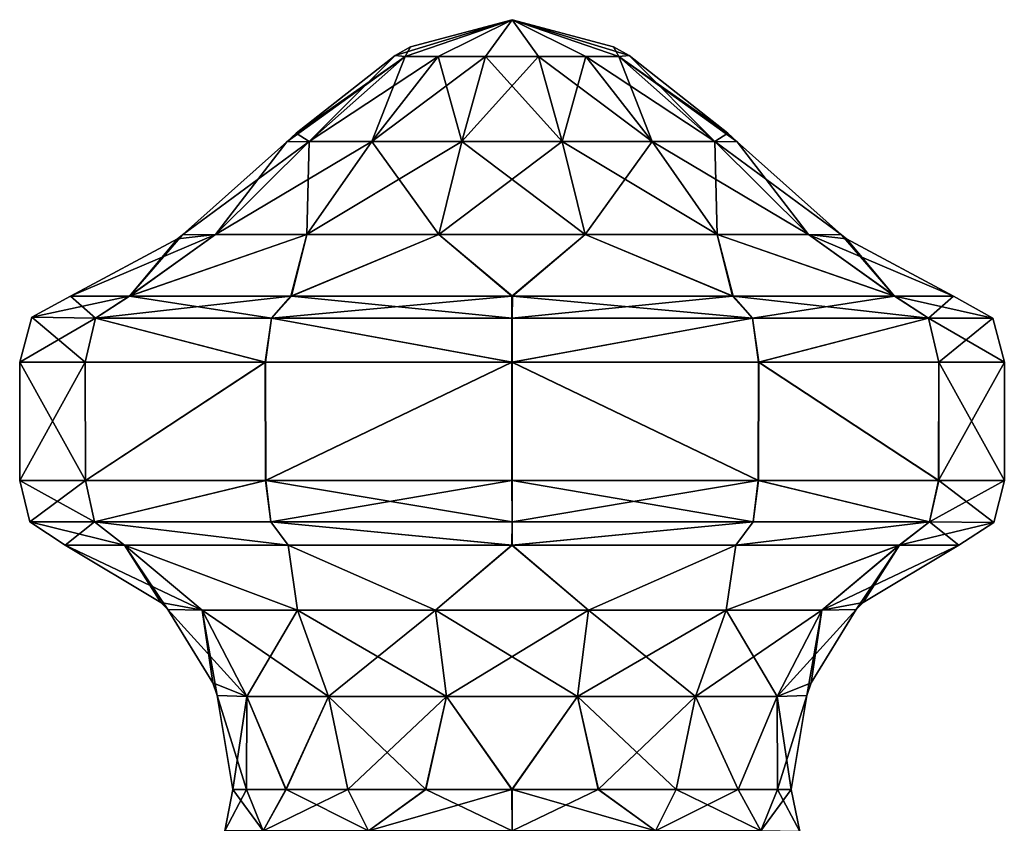
# Model space of a CAD drawing. Units: millimetres. Extents: x -152 to 152, y 0 to 106.
# Drawn here: x -147 to -136, y 97 to 106 of the extents above; entities that cross this region are included whole.
import ezdxf

# ---------------------------------------------------------------- set-up
doc = ezdxf.new("R2010")
doc.units = ezdxf.units.MM
doc.header["$LTSCALE"] = 65.185185
for name, color, linetype in [('24', 7, 'CONTINUOUS'), ('25', 7, 'CONTINUOUS'), ('26', 7, 'CONTINUOUS'), ('28', 7, 'CONTINUOUS'), ('29', 7, 'CONTINUOUS'), ('30', 7, 'CONTINUOUS'), ('31', 7, 'CONTINUOUS'), ('32', 7, 'CONTINUOUS'), ('33', 7, 'CONTINUOUS'), ('34', 7, 'CONTINUOUS'), ('35', 7, 'CONTINUOUS'), ('36', 7, 'CONTINUOUS')]:
    doc.layers.add(name, color=color, linetype=linetype)

msp = doc.modelspace()

# ---------------------------------------------------------------- linework, layer by layer
at = {"layer": '24', "linetype": 'Continuous'}
for points in [[(-145.83, 99.861), (-145.371, 99.778, 1.654), (-146.892, 100.497), (-145.83, 99.861)], [(-146.892, 100.497), (-145.371, 99.778, 1.654), (-146.232, 100.497, 2.471), (-146.892, 100.497)], [(-145.371, 99.778, 1.654), (-144.313, 99.778, 2.981), (-146.232, 100.497, 2.471), (-145.371, 99.778, 1.654)], [(-146.232, 100.497, 2.471), (-144.313, 99.778, 2.981), (-144.417, 100.497, 4.291), (-146.232, 100.497, 2.471)], [(-144.313, 99.778, 2.981), (-142.784, 99.778, 3.718), (-144.417, 100.497, 4.291), (-144.313, 99.778, 2.981)], [(-144.417, 100.497, 4.291), (-142.784, 99.778, 3.718), (-141.934, 100.497, 4.957), (-144.417, 100.497, 4.291)], [(-142.784, 99.778, 3.718), (-141.087, 99.778, 3.718), (-141.934, 100.497, 4.957), (-142.784, 99.778, 3.718)], [(-141.934, 100.497, 4.957), (-141.087, 99.778, 3.718), (-139.451, 100.497, 4.289), (-141.934, 100.497, 4.957)], [(-141.087, 99.778, 3.718), (-139.558, 99.778, 2.981), (-139.451, 100.497, 4.289), (-141.087, 99.778, 3.718)], [(-139.558, 99.778, 2.981), (-138.5, 99.778, 1.654), (-137.638, 100.497, 2.47), (-139.558, 99.778, 2.981)], [(-139.451, 100.497, 4.289), (-139.558, 99.778, 2.981), (-137.638, 100.497, 2.47), (-139.451, 100.497, 4.289)], [(-138.5, 99.778, 1.654), (-138.118, 99.783), (-137.638, 100.497, 2.47), (-138.5, 99.778, 1.654)], [(-138.118, 99.783), (-138.04, 99.861), (-137.638, 100.497, 2.47), (-138.118, 99.783)], [(-138.04, 99.861), (-136.979, 100.497), (-137.638, 100.497, 2.47), (-138.04, 99.861)], [(-145.753, 99.783), (-145.371, 99.778, 1.654), (-145.83, 99.861), (-145.753, 99.783)], [(-145.371, 99.778, 1.654), (-145.753, 99.783), (-144.878, 98.818, 1.417), (-145.371, 99.778, 1.654)], [(-144.878, 98.818, 1.417), (-145.753, 99.783), (-145.254, 98.97), (-144.878, 98.818, 1.417)], [(-144.313, 99.778, 2.981), (-145.371, 99.778, 1.654), (-143.972, 98.818, 2.554), (-144.313, 99.778, 2.981)], [(-145.371, 99.778, 1.654), (-144.878, 98.818, 1.417), (-143.972, 98.818, 2.554), (-145.371, 99.778, 1.654)], [(-142.784, 99.778, 3.718), (-144.313, 99.778, 2.981), (-142.662, 98.818, 3.184), (-142.784, 99.778, 3.718)], [(-144.313, 99.778, 2.981), (-143.972, 98.818, 2.554), (-142.662, 98.818, 3.184), (-144.313, 99.778, 2.981)], [(-141.087, 99.778, 3.718), (-142.784, 99.778, 3.718), (-141.209, 98.818, 3.184), (-141.087, 99.778, 3.718)], [(-142.784, 99.778, 3.718), (-142.662, 98.818, 3.184), (-141.209, 98.818, 3.184), (-142.784, 99.778, 3.718)], [(-141.087, 99.778, 3.718), (-141.209, 98.818, 3.184), (-139.899, 98.818, 2.554), (-141.087, 99.778, 3.718)], [(-139.558, 99.778, 2.981), (-141.087, 99.778, 3.718), (-139.899, 98.818, 2.554), (-139.558, 99.778, 2.981)], [(-139.558, 99.778, 2.981), (-139.899, 98.818, 2.554), (-138.993, 98.818, 1.417), (-139.558, 99.778, 2.981)], [(-138.5, 99.778, 1.654), (-139.558, 99.778, 2.981), (-138.993, 98.818, 1.417), (-138.5, 99.778, 1.654)], [(-138.5, 99.778, 1.654), (-138.993, 98.818, 1.417), (-138.665, 98.831), (-138.5, 99.778, 1.654)], [(-138.5, 99.778, 1.654), (-138.665, 98.831), (-138.617, 98.97), (-138.5, 99.778, 1.654)], [(-138.118, 99.783), (-138.5, 99.778, 1.654), (-138.617, 98.97), (-138.118, 99.783)], [(-145.206, 98.831), (-144.878, 98.818, 1.417), (-145.254, 98.97), (-145.206, 98.831)], [(-145.033, 97.787), (-144.882, 97.787, 0.956), (-145.206, 98.831), (-145.033, 97.787)], [(-145.206, 98.831), (-144.882, 97.787, 0.956), (-144.878, 98.818, 1.417), (-145.206, 98.831)], [(-144.882, 97.787, 0.956), (-144.442, 97.787, 1.82), (-144.878, 98.818, 1.417), (-144.882, 97.787, 0.956)], [(-144.878, 98.818, 1.417), (-144.442, 97.787, 1.82), (-143.972, 98.818, 2.554), (-144.878, 98.818, 1.417)], [(-144.442, 97.787, 1.82), (-143.756, 97.787, 2.506), (-143.972, 98.818, 2.554), (-144.442, 97.787, 1.82)], [(-143.756, 97.787, 2.506), (-142.892, 97.787, 2.946), (-143.972, 98.818, 2.554), (-143.756, 97.787, 2.506)], [(-143.972, 98.818, 2.554), (-142.892, 97.787, 2.946), (-142.662, 98.818, 3.184), (-143.972, 98.818, 2.554)], [(-142.892, 97.787, 2.946), (-141.934, 97.787, 3.098), (-142.662, 98.818, 3.184), (-142.892, 97.787, 2.946)], [(-142.662, 98.818, 3.184), (-141.934, 97.787, 3.098), (-141.209, 98.818, 3.184), (-142.662, 98.818, 3.184)], [(-141.934, 97.787, 3.098), (-140.977, 97.787, 2.946), (-141.209, 98.818, 3.184), (-141.934, 97.787, 3.098)], [(-140.977, 97.787, 2.946), (-140.113, 97.787, 2.505), (-141.209, 98.818, 3.184), (-140.977, 97.787, 2.946)], [(-141.209, 98.818, 3.184), (-140.113, 97.787, 2.505), (-139.899, 98.818, 2.554), (-141.209, 98.818, 3.184)], [(-140.113, 97.787, 2.505), (-139.428, 97.787, 1.819), (-139.899, 98.818, 2.554), (-140.113, 97.787, 2.505)], [(-139.899, 98.818, 2.554), (-139.428, 97.787, 1.819), (-138.993, 98.818, 1.417), (-139.899, 98.818, 2.554)], [(-139.428, 97.787, 1.819), (-138.989, 97.787, 0.956), (-138.993, 98.818, 1.417), (-139.428, 97.787, 1.819)], [(-138.993, 98.818, 1.417), (-138.838, 97.787), (-138.665, 98.831), (-138.993, 98.818, 1.417)], [(-138.989, 97.787, 0.956), (-138.838, 97.787), (-138.993, 98.818, 1.417), (-138.989, 97.787, 0.956)]]:
    msp.add_3dface(points, dxfattribs=at)
at = {"layer": '25', "linetype": 'Continuous'}
for points in [[(-147.396, 101.215), (-146.666, 101.215, 2.728), (-147.396, 102.525), (-147.396, 101.215)], [(-147.396, 102.525), (-146.666, 101.215, 2.728), (-146.669, 102.525, 2.724), (-147.396, 102.525)], [(-146.669, 102.525, 2.724), (-146.666, 101.215, 2.728), (-144.67, 102.525, 4.727), (-146.669, 102.525, 2.724)], [(-146.666, 101.215, 2.728), (-144.666, 101.215, 4.729), (-144.67, 102.525, 4.727), (-146.666, 101.215, 2.728)], [(-144.67, 102.525, 4.727), (-144.666, 101.215, 4.729), (-141.934, 102.525, 5.461), (-144.67, 102.525, 4.727)], [(-144.666, 101.215, 4.729), (-141.933, 101.215, 5.461), (-141.934, 102.525, 5.461), (-144.666, 101.215, 4.729)], [(-141.933, 101.215, 5.461), (-139.2, 101.215, 4.727), (-141.934, 102.525, 5.461), (-141.933, 101.215, 5.461)], [(-141.934, 102.525, 5.461), (-139.2, 101.215, 4.727), (-139.199, 102.525, 4.726), (-141.934, 102.525, 5.461)], [(-139.2, 101.215, 4.727), (-137.202, 101.215, 2.724), (-139.199, 102.525, 4.726), (-139.2, 101.215, 4.727)], [(-139.199, 102.525, 4.726), (-137.202, 101.215, 2.724), (-137.201, 102.525, 2.721), (-139.199, 102.525, 4.726)], [(-137.202, 101.215, 2.724), (-136.474, 101.215), (-137.201, 102.525, 2.721), (-137.202, 101.215, 2.724)], [(-137.201, 102.525, 2.721), (-136.474, 101.215), (-136.474, 102.525), (-137.201, 102.525, 2.721)]]:
    msp.add_3dface(points, dxfattribs=at)
at = {"layer": '26', "linetype": 'Continuous'}
for points in [[(-143.122, 105.915, 0.571), (-142.756, 105.915, 1.029), (-141.935, 106.324), (-143.122, 105.915, 0.571)], [(-143.063, 106.022), (-143.122, 105.915, 0.571), (-141.935, 106.324), (-143.063, 106.022)], [(-142.756, 105.915, 1.029), (-142.228, 105.915, 1.284), (-141.935, 106.324), (-142.756, 105.915, 1.029)], [(-142.228, 105.915, 1.284), (-141.642, 105.915, 1.284), (-141.935, 106.324), (-142.228, 105.915, 1.284)], [(-141.642, 105.915, 1.284), (-141.115, 105.915, 1.029), (-141.935, 106.324), (-141.642, 105.915, 1.284)], [(-141.115, 105.915, 1.029), (-140.749, 105.915, 0.571), (-141.935, 106.324), (-141.115, 105.915, 1.029)], [(-140.749, 105.915, 0.571), (-140.637, 105.926), (-141.935, 106.324), (-140.749, 105.915, 0.571)], [(-141.935, 106.324), (-140.637, 105.926), (-140.808, 106.022), (-141.935, 106.324)], [(-143.233, 105.926), (-143.122, 105.915, 0.571), (-143.063, 106.022), (-143.233, 105.926)], [(-144.329, 105.067), (-144.184, 104.973, 1.083), (-143.233, 105.926), (-144.329, 105.067)], [(-143.233, 105.926), (-144.184, 104.973, 1.083), (-143.122, 105.915, 0.571), (-143.233, 105.926)], [(-144.184, 104.973, 1.083), (-143.491, 104.973, 1.951), (-143.122, 105.915, 0.571), (-144.184, 104.973, 1.083)], [(-143.491, 104.973, 1.951), (-142.491, 104.973, 2.433), (-142.756, 105.915, 1.029), (-143.491, 104.973, 1.951)], [(-143.122, 105.915, 0.571), (-143.491, 104.973, 1.951), (-142.756, 105.915, 1.029), (-143.122, 105.915, 0.571)], [(-142.756, 105.915, 1.029), (-142.491, 104.973, 2.433), (-142.228, 105.915, 1.284), (-142.756, 105.915, 1.029)], [(-142.491, 104.973, 2.433), (-141.38, 104.973, 2.433), (-142.228, 105.915, 1.284), (-142.491, 104.973, 2.433)], [(-142.228, 105.915, 1.284), (-141.38, 104.973, 2.433), (-141.642, 105.915, 1.284), (-142.228, 105.915, 1.284)], [(-141.38, 104.973, 2.433), (-140.379, 104.973, 1.951), (-141.642, 105.915, 1.284), (-141.38, 104.973, 2.433)], [(-141.642, 105.915, 1.284), (-140.379, 104.973, 1.951), (-141.115, 105.915, 1.029), (-141.642, 105.915, 1.284)], [(-140.379, 104.973, 1.951), (-139.687, 104.973, 1.083), (-141.115, 105.915, 1.029), (-140.379, 104.973, 1.951)], [(-141.115, 105.915, 1.029), (-139.687, 104.973, 1.083), (-140.749, 105.915, 0.571), (-141.115, 105.915, 1.029)], [(-140.637, 105.926), (-140.749, 105.915, 0.571), (-139.542, 105.067), (-140.637, 105.926)], [(-139.687, 104.973, 1.083), (-139.438, 104.971), (-140.749, 105.915, 0.571), (-139.687, 104.973, 1.083)], [(-140.749, 105.915, 0.571), (-139.438, 104.971), (-139.542, 105.067), (-140.749, 105.915, 0.571)], [(-145.59, 103.938), (-145.224, 103.941, 1.584), (-144.433, 104.971), (-145.59, 103.938)], [(-145.224, 103.941, 1.584), (-144.211, 103.941, 2.854), (-144.184, 104.973, 1.083), (-145.224, 103.941, 1.584)], [(-144.433, 104.971), (-145.224, 103.941, 1.584), (-144.184, 104.973, 1.083), (-144.433, 104.971)], [(-144.433, 104.971), (-144.184, 104.973, 1.083), (-144.329, 105.067), (-144.433, 104.971)], [(-144.211, 103.941, 2.854), (-142.748, 103.941, 3.559), (-143.491, 104.973, 1.951), (-144.211, 103.941, 2.854)], [(-144.184, 104.973, 1.083), (-144.211, 103.941, 2.854), (-143.491, 104.973, 1.951), (-144.184, 104.973, 1.083)], [(-143.491, 104.973, 1.951), (-142.748, 103.941, 3.559), (-142.491, 104.973, 2.433), (-143.491, 104.973, 1.951)], [(-142.748, 103.941, 3.559), (-141.123, 103.941, 3.559), (-142.491, 104.973, 2.433), (-142.748, 103.941, 3.559)], [(-142.491, 104.973, 2.433), (-141.123, 103.941, 3.559), (-141.38, 104.973, 2.433), (-142.491, 104.973, 2.433)], [(-141.123, 103.941, 3.559), (-139.659, 103.941, 2.854), (-141.38, 104.973, 2.433), (-141.123, 103.941, 3.559)], [(-141.38, 104.973, 2.433), (-139.659, 103.941, 2.854), (-140.379, 104.973, 1.951), (-141.38, 104.973, 2.433)], [(-139.659, 103.941, 2.854), (-138.647, 103.941, 1.584), (-140.379, 104.973, 1.951), (-139.659, 103.941, 2.854)], [(-140.379, 104.973, 1.951), (-138.647, 103.941, 1.584), (-139.687, 104.973, 1.083), (-140.379, 104.973, 1.951)], [(-138.647, 103.941, 1.584), (-138.281, 103.938), (-139.687, 104.973, 1.083), (-138.647, 103.941, 1.584)], [(-139.687, 104.973, 1.083), (-138.281, 103.938), (-139.438, 104.971), (-139.687, 104.973, 1.083)], [(-146.833, 103.26), (-146.179, 103.26, 2.444), (-145.646, 103.894), (-146.833, 103.26)], [(-146.179, 103.26, 2.444), (-144.383, 103.26, 4.242), (-144.211, 103.941, 2.854), (-146.179, 103.26, 2.444)], [(-145.59, 103.938), (-146.179, 103.26, 2.444), (-145.224, 103.941, 1.584), (-145.59, 103.938)], [(-145.224, 103.941, 1.584), (-146.179, 103.26, 2.444), (-144.211, 103.941, 2.854), (-145.224, 103.941, 1.584)], [(-145.646, 103.894), (-146.179, 103.26, 2.444), (-145.59, 103.938), (-145.646, 103.894)], [(-144.383, 103.26, 4.242), (-141.931, 103.26, 4.897), (-142.748, 103.941, 3.559), (-144.383, 103.26, 4.242)], [(-144.211, 103.941, 2.854), (-144.383, 103.26, 4.242), (-142.748, 103.941, 3.559), (-144.211, 103.941, 2.854)], [(-142.748, 103.941, 3.559), (-141.931, 103.26, 4.897), (-141.123, 103.941, 3.559), (-142.748, 103.941, 3.559)], [(-141.931, 103.26, 4.897), (-139.483, 103.26, 4.239), (-141.123, 103.941, 3.559), (-141.931, 103.26, 4.897)], [(-141.123, 103.941, 3.559), (-139.483, 103.26, 4.239), (-139.659, 103.941, 2.854), (-141.123, 103.941, 3.559)], [(-139.483, 103.26, 4.239), (-137.69, 103.26, 2.441), (-139.659, 103.941, 2.854), (-139.483, 103.26, 4.239)], [(-139.659, 103.941, 2.854), (-137.69, 103.26, 2.441), (-138.647, 103.941, 1.584), (-139.659, 103.941, 2.854)], [(-137.69, 103.26, 2.441), (-137.038, 103.26), (-138.647, 103.941, 1.584), (-137.69, 103.26, 2.441)], [(-138.647, 103.941, 1.584), (-137.038, 103.26), (-138.224, 103.894), (-138.647, 103.941, 1.584)], [(-138.281, 103.938), (-138.647, 103.941, 1.584), (-138.224, 103.894), (-138.281, 103.938)]]:
    msp.add_3dface(points, dxfattribs=at)
at = {"layer": '28', "linetype": 'Continuous'}
for points in [[(-145.83, 99.861), (-146.892, 100.497), (-146.233, 100.497, -2.47), (-145.83, 99.861)], [(-145.753, 99.783), (-145.83, 99.861), (-146.233, 100.497, -2.47), (-145.753, 99.783)], [(-145.371, 99.778, -1.654), (-145.753, 99.783), (-146.233, 100.497, -2.47), (-145.371, 99.778, -1.654)], [(-144.313, 99.778, -2.981), (-145.371, 99.778, -1.654), (-146.233, 100.497, -2.47), (-144.313, 99.778, -2.981)], [(-144.42, 100.497, -4.289), (-144.313, 99.778, -2.981), (-146.233, 100.497, -2.47), (-144.42, 100.497, -4.289)], [(-142.784, 99.778, -3.718), (-144.313, 99.778, -2.981), (-144.42, 100.497, -4.289), (-142.784, 99.778, -3.718)], [(-141.937, 100.497, -4.957), (-142.784, 99.778, -3.718), (-144.42, 100.497, -4.289), (-141.937, 100.497, -4.957)], [(-141.087, 99.778, -3.718), (-142.784, 99.778, -3.718), (-141.937, 100.497, -4.957), (-141.087, 99.778, -3.718)], [(-139.454, 100.497, -4.291), (-141.087, 99.778, -3.718), (-141.937, 100.497, -4.957), (-139.454, 100.497, -4.291)], [(-139.558, 99.778, -2.981), (-141.087, 99.778, -3.718), (-139.454, 100.497, -4.291), (-139.558, 99.778, -2.981)], [(-138.5, 99.778, -1.654), (-139.558, 99.778, -2.981), (-137.639, 100.497, -2.471), (-138.5, 99.778, -1.654)], [(-137.639, 100.497, -2.471), (-139.558, 99.778, -2.981), (-139.454, 100.497, -4.291), (-137.639, 100.497, -2.471)], [(-136.979, 100.497), (-138.04, 99.861), (-138.5, 99.778, -1.654), (-136.979, 100.497)], [(-136.979, 100.497), (-138.5, 99.778, -1.654), (-137.639, 100.497, -2.471), (-136.979, 100.497)], [(-138.04, 99.861), (-138.118, 99.783), (-138.5, 99.778, -1.654), (-138.04, 99.861)], [(-145.254, 98.97), (-145.753, 99.783), (-145.371, 99.778, -1.654), (-145.254, 98.97)], [(-145.206, 98.831), (-145.254, 98.97), (-145.371, 99.778, -1.654), (-145.206, 98.831)], [(-145.206, 98.831), (-145.371, 99.778, -1.654), (-144.878, 98.818, -1.417), (-145.206, 98.831)], [(-145.371, 99.778, -1.654), (-144.313, 99.778, -2.981), (-144.878, 98.818, -1.417), (-145.371, 99.778, -1.654)], [(-144.313, 99.778, -2.981), (-143.972, 98.818, -2.554), (-144.878, 98.818, -1.417), (-144.313, 99.778, -2.981)], [(-144.313, 99.778, -2.981), (-142.784, 99.778, -3.718), (-143.972, 98.818, -2.554), (-144.313, 99.778, -2.981)], [(-142.784, 99.778, -3.718), (-142.662, 98.818, -3.184), (-143.972, 98.818, -2.554), (-142.784, 99.778, -3.718)], [(-142.784, 99.778, -3.718), (-141.087, 99.778, -3.718), (-142.662, 98.818, -3.184), (-142.784, 99.778, -3.718)], [(-141.087, 99.778, -3.718), (-141.209, 98.818, -3.184), (-142.662, 98.818, -3.184), (-141.087, 99.778, -3.718)], [(-141.087, 99.778, -3.718), (-139.558, 99.778, -2.981), (-141.209, 98.818, -3.184), (-141.087, 99.778, -3.718)], [(-139.558, 99.778, -2.981), (-139.899, 98.818, -2.554), (-141.209, 98.818, -3.184), (-139.558, 99.778, -2.981)], [(-139.558, 99.778, -2.981), (-138.5, 99.778, -1.654), (-139.899, 98.818, -2.554), (-139.558, 99.778, -2.981)], [(-138.5, 99.778, -1.654), (-138.993, 98.818, -1.417), (-139.899, 98.818, -2.554), (-138.5, 99.778, -1.654)], [(-138.118, 99.783), (-138.617, 98.97), (-138.993, 98.818, -1.417), (-138.118, 99.783)], [(-138.5, 99.778, -1.654), (-138.118, 99.783), (-138.993, 98.818, -1.417), (-138.5, 99.778, -1.654)], [(-138.617, 98.97), (-138.665, 98.831), (-138.993, 98.818, -1.417), (-138.617, 98.97)], [(-145.033, 97.787), (-145.206, 98.831), (-144.878, 98.818, -1.417), (-145.033, 97.787)], [(-144.882, 97.787, -0.956), (-145.033, 97.787), (-144.878, 98.818, -1.417), (-144.882, 97.787, -0.956)], [(-144.443, 97.787, -1.819), (-144.882, 97.787, -0.956), (-144.878, 98.818, -1.417), (-144.443, 97.787, -1.819)], [(-143.972, 98.818, -2.554), (-144.443, 97.787, -1.819), (-144.878, 98.818, -1.417), (-143.972, 98.818, -2.554)], [(-143.757, 97.787, -2.505), (-144.443, 97.787, -1.819), (-143.972, 98.818, -2.554), (-143.757, 97.787, -2.505)], [(-142.662, 98.818, -3.184), (-143.757, 97.787, -2.505), (-143.972, 98.818, -2.554), (-142.662, 98.818, -3.184)], [(-142.894, 97.787, -2.946), (-143.757, 97.787, -2.505), (-142.662, 98.818, -3.184), (-142.894, 97.787, -2.946)], [(-141.936, 97.787, -3.098), (-142.894, 97.787, -2.946), (-142.662, 98.818, -3.184), (-141.936, 97.787, -3.098)], [(-141.209, 98.818, -3.184), (-141.936, 97.787, -3.098), (-142.662, 98.818, -3.184), (-141.209, 98.818, -3.184)], [(-140.978, 97.787, -2.946), (-141.936, 97.787, -3.098), (-141.209, 98.818, -3.184), (-140.978, 97.787, -2.946)], [(-139.899, 98.818, -2.554), (-140.978, 97.787, -2.946), (-141.209, 98.818, -3.184), (-139.899, 98.818, -2.554)], [(-140.114, 97.787, -2.506), (-140.978, 97.787, -2.946), (-139.899, 98.818, -2.554), (-140.114, 97.787, -2.506)], [(-139.428, 97.787, -1.82), (-140.114, 97.787, -2.506), (-139.899, 98.818, -2.554), (-139.428, 97.787, -1.82)], [(-138.993, 98.818, -1.417), (-139.428, 97.787, -1.82), (-139.899, 98.818, -2.554), (-138.993, 98.818, -1.417)], [(-138.989, 97.787, -0.956), (-139.428, 97.787, -1.82), (-138.993, 98.818, -1.417), (-138.989, 97.787, -0.956)], [(-138.665, 98.831), (-138.989, 97.787, -0.956), (-138.993, 98.818, -1.417), (-138.665, 98.831)], [(-138.665, 98.831), (-138.838, 97.787), (-138.989, 97.787, -0.956), (-138.665, 98.831)]]:
    msp.add_3dface(points, dxfattribs=at)
at = {"layer": '29', "linetype": 'Continuous'}
for points in [[(-147.396, 101.215), (-147.396, 102.525), (-146.67, 102.525, -2.721), (-147.396, 101.215)], [(-146.668, 101.215, -2.724), (-147.396, 101.215), (-146.67, 102.525, -2.721), (-146.668, 101.215, -2.724)], [(-144.672, 102.525, -4.726), (-146.668, 101.215, -2.724), (-146.67, 102.525, -2.721), (-144.672, 102.525, -4.726)], [(-144.67, 101.215, -4.727), (-146.668, 101.215, -2.724), (-144.672, 102.525, -4.726), (-144.67, 101.215, -4.727)], [(-141.936, 102.525, -5.461), (-144.67, 101.215, -4.727), (-144.672, 102.525, -4.726), (-141.936, 102.525, -5.461)], [(-141.937, 101.215, -5.461), (-144.67, 101.215, -4.727), (-141.936, 102.525, -5.461), (-141.937, 101.215, -5.461)], [(-139.205, 101.215, -4.729), (-141.937, 101.215, -5.461), (-141.936, 102.525, -5.461), (-139.205, 101.215, -4.729)], [(-139.2, 102.525, -4.727), (-139.205, 101.215, -4.729), (-141.936, 102.525, -5.461), (-139.2, 102.525, -4.727)], [(-137.205, 101.215, -2.728), (-139.205, 101.215, -4.729), (-139.2, 102.525, -4.727), (-137.205, 101.215, -2.728)], [(-137.202, 102.525, -2.724), (-137.205, 101.215, -2.728), (-139.2, 102.525, -4.727), (-137.202, 102.525, -2.724)], [(-136.474, 102.525), (-136.474, 101.215), (-137.205, 101.215, -2.728), (-136.474, 102.525)], [(-136.474, 102.525), (-137.205, 101.215, -2.728), (-137.202, 102.525, -2.724), (-136.474, 102.525)]]:
    msp.add_3dface(points, dxfattribs=at)
at = {"layer": '30', "linetype": 'Continuous'}
for points in [[(-143.233, 105.926), (-143.063, 106.022), (-141.935, 106.324), (-143.233, 105.926)], [(-143.233, 105.926), (-141.935, 106.324), (-143.122, 105.915, -0.571), (-143.233, 105.926)], [(-141.935, 106.324), (-142.756, 105.915, -1.029), (-143.122, 105.915, -0.571), (-141.935, 106.324)], [(-141.935, 106.324), (-142.228, 105.915, -1.284), (-142.756, 105.915, -1.029), (-141.935, 106.324)], [(-141.935, 106.324), (-141.642, 105.915, -1.284), (-142.228, 105.915, -1.284), (-141.935, 106.324)], [(-141.935, 106.324), (-140.808, 106.022), (-140.749, 105.915, -0.571), (-141.935, 106.324)], [(-141.935, 106.324), (-140.749, 105.915, -0.571), (-141.115, 105.915, -1.029), (-141.935, 106.324)], [(-141.935, 106.324), (-141.115, 105.915, -1.029), (-141.642, 105.915, -1.284), (-141.935, 106.324)], [(-140.808, 106.022), (-140.637, 105.926), (-140.749, 105.915, -0.571), (-140.808, 106.022)], [(-144.433, 104.971), (-144.329, 105.067), (-143.122, 105.915, -0.571), (-144.433, 104.971)], [(-144.184, 104.973, -1.083), (-144.433, 104.971), (-143.122, 105.915, -0.571), (-144.184, 104.973, -1.083)], [(-144.329, 105.067), (-143.233, 105.926), (-143.122, 105.915, -0.571), (-144.329, 105.067)], [(-143.491, 104.973, -1.951), (-144.184, 104.973, -1.083), (-142.756, 105.915, -1.029), (-143.491, 104.973, -1.951)], [(-142.756, 105.915, -1.029), (-144.184, 104.973, -1.083), (-143.122, 105.915, -0.571), (-142.756, 105.915, -1.029)], [(-142.491, 104.973, -2.433), (-143.491, 104.973, -1.951), (-142.228, 105.915, -1.284), (-142.491, 104.973, -2.433)], [(-142.228, 105.915, -1.284), (-143.491, 104.973, -1.951), (-142.756, 105.915, -1.029), (-142.228, 105.915, -1.284)], [(-141.38, 104.973, -2.433), (-142.491, 104.973, -2.433), (-141.642, 105.915, -1.284), (-141.38, 104.973, -2.433)], [(-141.642, 105.915, -1.284), (-142.491, 104.973, -2.433), (-142.228, 105.915, -1.284), (-141.642, 105.915, -1.284)], [(-141.115, 105.915, -1.029), (-141.38, 104.973, -2.433), (-141.642, 105.915, -1.284), (-141.115, 105.915, -1.029)], [(-140.379, 104.973, -1.951), (-141.38, 104.973, -2.433), (-141.115, 105.915, -1.029), (-140.379, 104.973, -1.951)], [(-140.749, 105.915, -0.571), (-140.379, 104.973, -1.951), (-141.115, 105.915, -1.029), (-140.749, 105.915, -0.571)], [(-140.637, 105.926), (-139.687, 104.973, -1.083), (-140.749, 105.915, -0.571), (-140.637, 105.926)], [(-139.687, 104.973, -1.083), (-140.379, 104.973, -1.951), (-140.749, 105.915, -0.571), (-139.687, 104.973, -1.083)], [(-140.637, 105.926), (-139.542, 105.067), (-139.687, 104.973, -1.083), (-140.637, 105.926)], [(-145.59, 103.938), (-144.433, 104.971), (-144.184, 104.973, -1.083), (-145.59, 103.938)], [(-145.224, 103.941, -1.584), (-145.59, 103.938), (-144.184, 104.973, -1.083), (-145.224, 103.941, -1.584)], [(-144.211, 103.941, -2.854), (-145.224, 103.941, -1.584), (-143.491, 104.973, -1.951), (-144.211, 103.941, -2.854)], [(-143.491, 104.973, -1.951), (-145.224, 103.941, -1.584), (-144.184, 104.973, -1.083), (-143.491, 104.973, -1.951)], [(-142.748, 103.941, -3.559), (-144.211, 103.941, -2.854), (-142.491, 104.973, -2.433), (-142.748, 103.941, -3.559)], [(-142.491, 104.973, -2.433), (-144.211, 103.941, -2.854), (-143.491, 104.973, -1.951), (-142.491, 104.973, -2.433)], [(-141.123, 103.941, -3.559), (-142.748, 103.941, -3.559), (-141.38, 104.973, -2.433), (-141.123, 103.941, -3.559)], [(-141.38, 104.973, -2.433), (-142.748, 103.941, -3.559), (-142.491, 104.973, -2.433), (-141.38, 104.973, -2.433)], [(-140.379, 104.973, -1.951), (-141.123, 103.941, -3.559), (-141.38, 104.973, -2.433), (-140.379, 104.973, -1.951)], [(-139.659, 103.941, -2.854), (-141.123, 103.941, -3.559), (-140.379, 104.973, -1.951), (-139.659, 103.941, -2.854)], [(-139.687, 104.973, -1.083), (-139.659, 103.941, -2.854), (-140.379, 104.973, -1.951), (-139.687, 104.973, -1.083)], [(-139.542, 105.067), (-139.438, 104.971), (-139.687, 104.973, -1.083), (-139.542, 105.067)], [(-139.438, 104.971), (-138.647, 103.941, -1.584), (-139.687, 104.973, -1.083), (-139.438, 104.971)], [(-138.647, 103.941, -1.584), (-139.659, 103.941, -2.854), (-139.687, 104.973, -1.083), (-138.647, 103.941, -1.584)], [(-139.438, 104.971), (-138.281, 103.938), (-138.647, 103.941, -1.584), (-139.438, 104.971)], [(-146.833, 103.26), (-145.646, 103.894), (-145.224, 103.941, -1.584), (-146.833, 103.26)], [(-146.181, 103.26, -2.441), (-146.833, 103.26), (-145.224, 103.941, -1.584), (-146.181, 103.26, -2.441)], [(-144.388, 103.26, -4.239), (-146.181, 103.26, -2.441), (-144.211, 103.941, -2.854), (-144.388, 103.26, -4.239)], [(-144.211, 103.941, -2.854), (-146.181, 103.26, -2.441), (-145.224, 103.941, -1.584), (-144.211, 103.941, -2.854)], [(-145.646, 103.894), (-145.59, 103.938), (-145.224, 103.941, -1.584), (-145.646, 103.894)], [(-141.939, 103.26, -4.897), (-144.388, 103.26, -4.239), (-142.748, 103.941, -3.559), (-141.939, 103.26, -4.897)], [(-142.748, 103.941, -3.559), (-144.388, 103.26, -4.239), (-144.211, 103.941, -2.854), (-142.748, 103.941, -3.559)], [(-141.123, 103.941, -3.559), (-141.939, 103.26, -4.897), (-142.748, 103.941, -3.559), (-141.123, 103.941, -3.559)], [(-139.488, 103.26, -4.242), (-141.939, 103.26, -4.897), (-141.123, 103.941, -3.559), (-139.488, 103.26, -4.242)], [(-139.659, 103.941, -2.854), (-139.488, 103.26, -4.242), (-141.123, 103.941, -3.559), (-139.659, 103.941, -2.854)], [(-137.691, 103.26, -2.444), (-139.488, 103.26, -4.242), (-139.659, 103.941, -2.854), (-137.691, 103.26, -2.444)], [(-138.647, 103.941, -1.584), (-137.691, 103.26, -2.444), (-139.659, 103.941, -2.854), (-138.647, 103.941, -1.584)], [(-138.281, 103.938), (-137.691, 103.26, -2.444), (-138.647, 103.941, -1.584), (-138.281, 103.938)], [(-138.281, 103.938), (-138.224, 103.894), (-137.691, 103.26, -2.444), (-138.281, 103.938)], [(-138.224, 103.894), (-137.038, 103.26), (-137.691, 103.26, -2.444), (-138.224, 103.894)]]:
    msp.add_3dface(points, dxfattribs=at)
at = {"layer": '31', "linetype": 'Continuous'}
for points in [[(-145.033, 97.787), (-144.882, 97.787, -0.956), (-145.121, 97.33, 0), (-145.033, 97.787)], [(-145.121, 97.33, 0), (-144.882, 97.787, -0.956), (-144.694, 97.33, -1.593), (-145.121, 97.33, 0)], [(-144.882, 97.787, -0.956), (-144.443, 97.787, -1.819), (-144.694, 97.33, -1.593), (-144.882, 97.787, -0.956)], [(-144.443, 97.787, -1.819), (-143.757, 97.787, -2.505), (-144.694, 97.33, -1.593), (-144.443, 97.787, -1.819)], [(-144.694, 97.33, -1.593), (-143.757, 97.787, -2.505), (-143.528, 97.33, -2.759), (-144.694, 97.33, -1.593)], [(-143.757, 97.787, -2.505), (-142.894, 97.787, -2.946), (-143.528, 97.33, -2.759), (-143.757, 97.787, -2.505)], [(-142.894, 97.787, -2.946), (-141.936, 97.787, -3.098), (-143.528, 97.33, -2.759), (-142.894, 97.787, -2.946)], [(-143.528, 97.33, -2.759), (-141.936, 97.787, -3.098), (-141.935, 97.33, -3.185), (-143.528, 97.33, -2.759)], [(-141.936, 97.787, -3.098), (-140.978, 97.787, -2.946), (-141.935, 97.33, -3.185), (-141.936, 97.787, -3.098)], [(-141.935, 97.33, -3.185), (-140.978, 97.787, -2.946), (-140.343, 97.33, -2.759), (-141.935, 97.33, -3.185)], [(-140.978, 97.787, -2.946), (-140.114, 97.787, -2.506), (-140.343, 97.33, -2.759), (-140.978, 97.787, -2.946)], [(-140.114, 97.787, -2.506), (-139.428, 97.787, -1.82), (-140.343, 97.33, -2.759), (-140.114, 97.787, -2.506)], [(-140.343, 97.33, -2.759), (-139.428, 97.787, -1.82), (-139.177, 97.33, -1.593), (-140.343, 97.33, -2.759)], [(-139.428, 97.787, -1.82), (-138.989, 97.787, -0.956), (-139.177, 97.33, -1.593), (-139.428, 97.787, -1.82)], [(-138.989, 97.787, -0.956), (-138.838, 97.787), (-139.177, 97.33, -1.593), (-138.989, 97.787, -0.956)], [(-139.177, 97.33, -1.593), (-138.838, 97.787), (-138.744, 97.321, 0), (-139.177, 97.33, -1.593)]]:
    msp.add_3dface(points, dxfattribs=at)
at = {"layer": '32', "linetype": 'Continuous'}
for points in [[(-145.033, 97.787), (-145.121, 97.33, 0), (-144.694, 97.33, 1.593), (-145.033, 97.787)], [(-144.882, 97.787, 0.956), (-145.033, 97.787), (-144.694, 97.33, 1.593), (-144.882, 97.787, 0.956)], [(-144.442, 97.787, 1.82), (-144.882, 97.787, 0.956), (-144.694, 97.33, 1.593), (-144.442, 97.787, 1.82)], [(-143.528, 97.33, 2.759), (-144.442, 97.787, 1.82), (-144.694, 97.33, 1.593), (-143.528, 97.33, 2.759)], [(-143.756, 97.787, 2.506), (-144.442, 97.787, 1.82), (-143.528, 97.33, 2.759), (-143.756, 97.787, 2.506)], [(-142.892, 97.787, 2.946), (-143.756, 97.787, 2.506), (-143.528, 97.33, 2.759), (-142.892, 97.787, 2.946)], [(-141.935, 97.33, 3.185), (-142.892, 97.787, 2.946), (-143.528, 97.33, 2.759), (-141.935, 97.33, 3.185)], [(-141.934, 97.787, 3.098), (-142.892, 97.787, 2.946), (-141.935, 97.33, 3.185), (-141.934, 97.787, 3.098)], [(-140.343, 97.33, 2.759), (-141.934, 97.787, 3.098), (-141.935, 97.33, 3.185), (-140.343, 97.33, 2.759)], [(-140.977, 97.787, 2.946), (-141.934, 97.787, 3.098), (-140.343, 97.33, 2.759), (-140.977, 97.787, 2.946)], [(-140.113, 97.787, 2.505), (-140.977, 97.787, 2.946), (-140.343, 97.33, 2.759), (-140.113, 97.787, 2.505)], [(-139.177, 97.33, 1.593), (-140.113, 97.787, 2.505), (-140.343, 97.33, 2.759), (-139.177, 97.33, 1.593)], [(-139.428, 97.787, 1.819), (-140.113, 97.787, 2.505), (-139.177, 97.33, 1.593), (-139.428, 97.787, 1.819)], [(-138.989, 97.787, 0.956), (-139.428, 97.787, 1.819), (-139.177, 97.33, 1.593), (-138.989, 97.787, 0.956)], [(-138.744, 97.321, 0), (-138.989, 97.787, 0.956), (-139.177, 97.33, 1.593), (-138.744, 97.321, 0)], [(-138.838, 97.787), (-138.989, 97.787, 0.956), (-138.744, 97.321, 0), (-138.838, 97.787)]]:
    msp.add_3dface(points, dxfattribs=at)
at = {"layer": '33', "linetype": 'Continuous'}
for points in [[(-147.396, 101.215), (-146.668, 101.215, -2.724), (-147.284, 100.756, 0), (-147.396, 101.215)], [(-147.284, 100.756, 0), (-146.668, 101.215, -2.724), (-146.568, 100.757, -2.676), (-147.284, 100.756, 0)], [(-146.668, 101.215, -2.724), (-144.67, 101.215, -4.727), (-146.568, 100.757, -2.676), (-146.668, 101.215, -2.724)], [(-146.568, 100.757, -2.676), (-144.67, 101.215, -4.727), (-144.61, 100.757, -4.632), (-146.568, 100.757, -2.676)], [(-144.67, 101.215, -4.727), (-141.937, 101.215, -5.461), (-144.61, 100.757, -4.632), (-144.67, 101.215, -4.727)], [(-144.61, 100.757, -4.632), (-141.937, 101.215, -5.461), (-141.935, 100.757, -5.349), (-144.61, 100.757, -4.632)], [(-141.937, 101.215, -5.461), (-139.205, 101.215, -4.729), (-141.935, 100.757, -5.349), (-141.937, 101.215, -5.461)], [(-141.935, 100.757, -5.349), (-139.205, 101.215, -4.729), (-139.261, 100.757, -4.633), (-141.935, 100.757, -5.349)], [(-139.261, 100.757, -4.633), (-139.205, 101.215, -4.729), (-137.303, 100.757, -2.676), (-139.261, 100.757, -4.633)], [(-139.205, 101.215, -4.729), (-137.205, 101.215, -2.728), (-137.303, 100.757, -2.676), (-139.205, 101.215, -4.729)], [(-137.205, 101.215, -2.728), (-136.474, 101.215), (-137.303, 100.757, -2.676), (-137.205, 101.215, -2.728)], [(-137.303, 100.757, -2.676), (-136.474, 101.215), (-136.592, 100.748, 0), (-137.303, 100.757, -2.676)], [(-146.568, 100.757, -2.676), (-146.892, 100.497), (-147.284, 100.756, 0), (-146.568, 100.757, -2.676)], [(-146.233, 100.497, -2.47), (-146.892, 100.497), (-146.568, 100.757, -2.676), (-146.233, 100.497, -2.47)], [(-144.42, 100.497, -4.289), (-146.233, 100.497, -2.47), (-146.568, 100.757, -2.676), (-144.42, 100.497, -4.289)], [(-144.42, 100.497, -4.289), (-146.568, 100.757, -2.676), (-144.61, 100.757, -4.632), (-144.42, 100.497, -4.289)], [(-141.937, 100.497, -4.957), (-144.42, 100.497, -4.289), (-144.61, 100.757, -4.632), (-141.937, 100.497, -4.957)], [(-141.937, 100.497, -4.957), (-144.61, 100.757, -4.632), (-141.935, 100.757, -5.349), (-141.937, 100.497, -4.957)], [(-139.454, 100.497, -4.291), (-141.937, 100.497, -4.957), (-139.261, 100.757, -4.633), (-139.454, 100.497, -4.291)], [(-141.937, 100.497, -4.957), (-141.935, 100.757, -5.349), (-139.261, 100.757, -4.633), (-141.937, 100.497, -4.957)], [(-137.639, 100.497, -2.471), (-139.454, 100.497, -4.291), (-137.303, 100.757, -2.676), (-137.639, 100.497, -2.471)], [(-139.454, 100.497, -4.291), (-139.261, 100.757, -4.633), (-137.303, 100.757, -2.676), (-139.454, 100.497, -4.291)], [(-137.639, 100.497, -2.471), (-137.303, 100.757, -2.676), (-136.592, 100.748, 0), (-137.639, 100.497, -2.471)], [(-136.979, 100.497), (-137.639, 100.497, -2.471), (-136.592, 100.748, 0), (-136.979, 100.497)]]:
    msp.add_3dface(points, dxfattribs=at)
at = {"layer": '34', "linetype": 'Continuous'}
for points in [[(-146.666, 101.215, 2.728), (-147.396, 101.215), (-146.568, 100.757, 2.676), (-146.666, 101.215, 2.728)], [(-147.396, 101.215), (-147.284, 100.756, 0), (-146.568, 100.757, 2.676), (-147.396, 101.215)], [(-144.666, 101.215, 4.729), (-146.666, 101.215, 2.728), (-146.568, 100.757, 2.676), (-144.666, 101.215, 4.729)], [(-144.61, 100.757, 4.633), (-144.666, 101.215, 4.729), (-146.568, 100.757, 2.676), (-144.61, 100.757, 4.633)], [(-141.933, 101.215, 5.461), (-144.666, 101.215, 4.729), (-141.935, 100.757, 5.349), (-141.933, 101.215, 5.461)], [(-141.935, 100.757, 5.349), (-144.666, 101.215, 4.729), (-144.61, 100.757, 4.633), (-141.935, 100.757, 5.349)], [(-139.261, 100.757, 4.632), (-141.933, 101.215, 5.461), (-141.935, 100.757, 5.349), (-139.261, 100.757, 4.632)], [(-139.2, 101.215, 4.727), (-141.933, 101.215, 5.461), (-139.261, 100.757, 4.632), (-139.2, 101.215, 4.727)], [(-137.303, 100.757, 2.676), (-139.2, 101.215, 4.727), (-139.261, 100.757, 4.632), (-137.303, 100.757, 2.676)], [(-137.202, 101.215, 2.724), (-139.2, 101.215, 4.727), (-137.303, 100.757, 2.676), (-137.202, 101.215, 2.724)], [(-136.592, 100.748, 0), (-137.202, 101.215, 2.724), (-137.303, 100.757, 2.676), (-136.592, 100.748, 0)], [(-136.474, 101.215), (-137.202, 101.215, 2.724), (-136.592, 100.748, 0), (-136.474, 101.215)], [(-147.284, 100.756, 0), (-146.232, 100.497, 2.471), (-146.568, 100.757, 2.676), (-147.284, 100.756, 0)], [(-146.892, 100.497), (-146.232, 100.497, 2.471), (-147.284, 100.756, 0), (-146.892, 100.497)], [(-146.232, 100.497, 2.471), (-144.417, 100.497, 4.291), (-146.568, 100.757, 2.676), (-146.232, 100.497, 2.471)], [(-144.417, 100.497, 4.291), (-144.61, 100.757, 4.633), (-146.568, 100.757, 2.676), (-144.417, 100.497, 4.291)], [(-144.417, 100.497, 4.291), (-141.934, 100.497, 4.957), (-144.61, 100.757, 4.633), (-144.417, 100.497, 4.291)], [(-141.934, 100.497, 4.957), (-141.935, 100.757, 5.349), (-144.61, 100.757, 4.633), (-141.934, 100.497, 4.957)], [(-141.934, 100.497, 4.957), (-139.261, 100.757, 4.632), (-141.935, 100.757, 5.349), (-141.934, 100.497, 4.957)], [(-141.934, 100.497, 4.957), (-139.451, 100.497, 4.289), (-139.261, 100.757, 4.632), (-141.934, 100.497, 4.957)], [(-139.451, 100.497, 4.289), (-137.638, 100.497, 2.47), (-137.303, 100.757, 2.676), (-139.451, 100.497, 4.289)], [(-139.451, 100.497, 4.289), (-137.303, 100.757, 2.676), (-139.261, 100.757, 4.632), (-139.451, 100.497, 4.289)], [(-137.638, 100.497, 2.47), (-136.979, 100.497), (-137.303, 100.757, 2.676), (-137.638, 100.497, 2.47)], [(-136.979, 100.497), (-136.592, 100.748, 0), (-137.303, 100.757, 2.676), (-136.979, 100.497)]]:
    msp.add_3dface(points, dxfattribs=at)
at = {"layer": '35', "linetype": 'Continuous'}
for points in [[(-146.833, 103.26), (-146.181, 103.26, -2.441), (-147.26, 103.027, 0), (-146.833, 103.26)], [(-147.26, 103.027, 0), (-146.181, 103.26, -2.441), (-146.555, 103.013, -2.668), (-147.26, 103.027, 0)], [(-146.181, 103.26, -2.441), (-144.388, 103.26, -4.239), (-146.555, 103.013, -2.668), (-146.181, 103.26, -2.441)], [(-146.555, 103.013, -2.668), (-144.388, 103.26, -4.239), (-144.603, 103.013, -4.62), (-146.555, 103.013, -2.668)], [(-144.388, 103.26, -4.239), (-141.939, 103.26, -4.897), (-144.603, 103.013, -4.62), (-144.388, 103.26, -4.239)], [(-144.603, 103.013, -4.62), (-141.939, 103.26, -4.897), (-141.936, 103.013, -5.335), (-144.603, 103.013, -4.62)], [(-141.939, 103.26, -4.897), (-139.488, 103.26, -4.242), (-141.936, 103.013, -5.335), (-141.939, 103.26, -4.897)], [(-141.936, 103.013, -5.335), (-139.488, 103.26, -4.242), (-139.268, 103.013, -4.62), (-141.936, 103.013, -5.335)], [(-139.488, 103.26, -4.242), (-137.691, 103.26, -2.444), (-139.268, 103.013, -4.62), (-139.488, 103.26, -4.242)], [(-139.268, 103.013, -4.62), (-137.691, 103.26, -2.444), (-137.316, 103.013, -2.669), (-139.268, 103.013, -4.62)], [(-137.691, 103.26, -2.444), (-137.038, 103.26), (-137.316, 103.013, -2.669), (-137.691, 103.26, -2.444)], [(-137.316, 103.013, -2.669), (-137.038, 103.26), (-136.601, 103.015, 0), (-137.316, 103.013, -2.669)], [(-147.396, 102.525), (-147.26, 103.027, 0), (-146.555, 103.013, -2.668), (-147.396, 102.525)], [(-146.67, 102.525, -2.721), (-147.396, 102.525), (-146.555, 103.013, -2.668), (-146.67, 102.525, -2.721)], [(-144.672, 102.525, -4.726), (-146.67, 102.525, -2.721), (-146.555, 103.013, -2.668), (-144.672, 102.525, -4.726)], [(-144.672, 102.525, -4.726), (-146.555, 103.013, -2.668), (-144.603, 103.013, -4.62), (-144.672, 102.525, -4.726)], [(-141.936, 102.525, -5.461), (-144.672, 102.525, -4.726), (-144.603, 103.013, -4.62), (-141.936, 102.525, -5.461)], [(-141.936, 102.525, -5.461), (-144.603, 103.013, -4.62), (-141.936, 103.013, -5.335), (-141.936, 102.525, -5.461)], [(-139.2, 102.525, -4.727), (-141.936, 102.525, -5.461), (-139.268, 103.013, -4.62), (-139.2, 102.525, -4.727)], [(-141.936, 102.525, -5.461), (-141.936, 103.013, -5.335), (-139.268, 103.013, -4.62), (-141.936, 102.525, -5.461)], [(-139.2, 102.525, -4.727), (-139.268, 103.013, -4.62), (-137.316, 103.013, -2.669), (-139.2, 102.525, -4.727)], [(-137.202, 102.525, -2.724), (-139.2, 102.525, -4.727), (-137.316, 103.013, -2.669), (-137.202, 102.525, -2.724)], [(-137.202, 102.525, -2.724), (-137.316, 103.013, -2.669), (-136.601, 103.015, 0), (-137.202, 102.525, -2.724)], [(-136.474, 102.525), (-137.202, 102.525, -2.724), (-136.601, 103.015, 0), (-136.474, 102.525)]]:
    msp.add_3dface(points, dxfattribs=at)
at = {"layer": '36', "linetype": 'Continuous'}
for points in [[(-146.833, 103.26), (-147.26, 103.027, 0), (-146.555, 103.013, 2.669), (-146.833, 103.26)], [(-146.179, 103.26, 2.444), (-146.833, 103.26), (-146.555, 103.013, 2.669), (-146.179, 103.26, 2.444)], [(-144.602, 103.013, 4.62), (-146.179, 103.26, 2.444), (-146.555, 103.013, 2.669), (-144.602, 103.013, 4.62)], [(-144.383, 103.26, 4.242), (-146.179, 103.26, 2.444), (-144.602, 103.013, 4.62), (-144.383, 103.26, 4.242)], [(-141.935, 103.013, 5.335), (-144.383, 103.26, 4.242), (-144.602, 103.013, 4.62), (-141.935, 103.013, 5.335)], [(-141.931, 103.26, 4.897), (-144.383, 103.26, 4.242), (-141.935, 103.013, 5.335), (-141.931, 103.26, 4.897)], [(-139.268, 103.013, 4.62), (-141.931, 103.26, 4.897), (-141.935, 103.013, 5.335), (-139.268, 103.013, 4.62)], [(-139.483, 103.26, 4.239), (-141.931, 103.26, 4.897), (-139.268, 103.013, 4.62), (-139.483, 103.26, 4.239)], [(-137.69, 103.26, 2.441), (-139.483, 103.26, 4.239), (-137.316, 103.013, 2.668), (-137.69, 103.26, 2.441)], [(-137.316, 103.013, 2.668), (-139.483, 103.26, 4.239), (-139.268, 103.013, 4.62), (-137.316, 103.013, 2.668)], [(-137.038, 103.26), (-137.69, 103.26, 2.441), (-136.601, 103.015, 0), (-137.038, 103.26)], [(-136.601, 103.015, 0), (-137.69, 103.26, 2.441), (-137.316, 103.013, 2.668), (-136.601, 103.015, 0)], [(-147.396, 102.525), (-146.669, 102.525, 2.724), (-147.26, 103.027, 0), (-147.396, 102.525)], [(-147.26, 103.027, 0), (-146.669, 102.525, 2.724), (-146.555, 103.013, 2.669), (-147.26, 103.027, 0)], [(-146.669, 102.525, 2.724), (-144.67, 102.525, 4.727), (-146.555, 103.013, 2.669), (-146.669, 102.525, 2.724)], [(-144.67, 102.525, 4.727), (-144.602, 103.013, 4.62), (-146.555, 103.013, 2.669), (-144.67, 102.525, 4.727)], [(-144.67, 102.525, 4.727), (-141.934, 102.525, 5.461), (-144.602, 103.013, 4.62), (-144.67, 102.525, 4.727)], [(-141.934, 102.525, 5.461), (-141.935, 103.013, 5.335), (-144.602, 103.013, 4.62), (-141.934, 102.525, 5.461)], [(-141.934, 102.525, 5.461), (-139.268, 103.013, 4.62), (-141.935, 103.013, 5.335), (-141.934, 102.525, 5.461)], [(-141.934, 102.525, 5.461), (-139.199, 102.525, 4.726), (-139.268, 103.013, 4.62), (-141.934, 102.525, 5.461)], [(-139.199, 102.525, 4.726), (-137.316, 103.013, 2.668), (-139.268, 103.013, 4.62), (-139.199, 102.525, 4.726)], [(-139.199, 102.525, 4.726), (-137.201, 102.525, 2.721), (-137.316, 103.013, 2.668), (-139.199, 102.525, 4.726)], [(-136.474, 102.525), (-136.601, 103.015, 0), (-137.316, 103.013, 2.668), (-136.474, 102.525)], [(-137.201, 102.525, 2.721), (-136.474, 102.525), (-137.316, 103.013, 2.668), (-137.201, 102.525, 2.721)]]:
    msp.add_3dface(points, dxfattribs=at)

doc.saveas('drawing.dxf')
